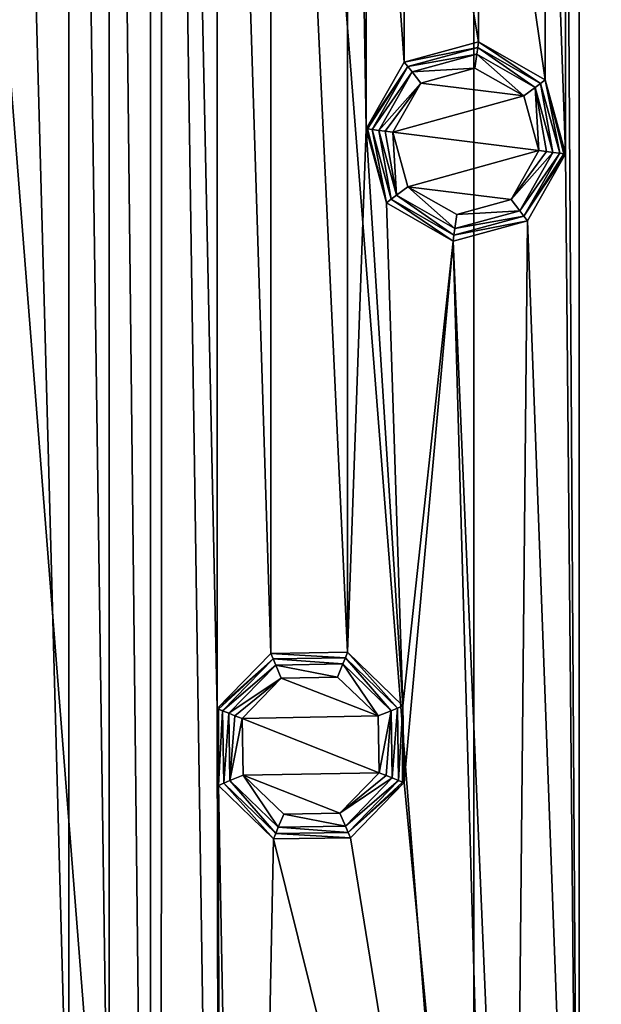
# Model space of a CAD drawing. Units: millimetres. Extents: x -100 to 100, y -100 to 100.
# Drawn here: x 50 to 65, y -29 to -5 of the extents above; entities that cross this region are included whole.
import ezdxf

# ---------------------------------------------------------------- set-up
doc = ezdxf.new("R2010")
doc.units = ezdxf.units.MM
doc.header["$LTSCALE"] = 65.185185
for name, color, linetype in [('702', 7, 'CONTINUOUS'), ('703', 7, 'CONTINUOUS'), ('704', 7, 'CONTINUOUS'), ('705', 7, 'CONTINUOUS'), ('706', 7, 'CONTINUOUS'), ('707', 7, 'CONTINUOUS'), ('708', 7, 'CONTINUOUS'), ('709', 7, 'CONTINUOUS'), ('710', 7, 'CONTINUOUS'), ('711', 7, 'CONTINUOUS'), ('712', 7, 'CONTINUOUS'), ('713', 7, 'CONTINUOUS'), ('714', 7, 'CONTINUOUS'), ('715', 7, 'CONTINUOUS'), ('716', 7, 'CONTINUOUS'), ('717', 7, 'CONTINUOUS'), ('718', 7, 'CONTINUOUS'), ('719', 7, 'CONTINUOUS'), ('812', 7, 'CONTINUOUS'), ('815', 7, 'CONTINUOUS')]:
    doc.layers.add(name, color=color, linetype=linetype)

msp = doc.modelspace()

# ---------------------------------------------------------------- linework, layer by layer
at = {"layer": '702', "linetype": 'Continuous'}
for points in [[(61.733, -5.951, 2.9), (60.387, -6.322, 2.9), (62.953, -6.638, 2.9), (61.733, -5.951, 2.9)], [(60.387, -6.322, 2.9), (59.692, -7.541, 2.9), (62.953, -6.638, 2.9), (60.387, -6.322, 2.9)], [(59.692, -7.541, 2.9), (63.33, -8, 2.9), (62.953, -6.638, 2.9), (59.692, -7.541, 2.9)], [(60.069, -8.903, 2.9), (63.33, -8, 2.9), (59.692, -7.541, 2.9), (60.069, -8.903, 2.9)], [(62.636, -9.219, 2.9), (63.33, -8, 2.9), (60.069, -8.903, 2.9), (62.636, -9.219, 2.9)], [(61.289, -9.59, 2.9), (62.636, -9.219, 2.9), (60.069, -8.903, 2.9), (61.289, -9.59, 2.9)]]:
    msp.add_3dface(points, dxfattribs=at)
at = {"layer": '703', "linetype": 'Continuous'}
for points in [[(59.341, -7.497, 2.754), (59.783, -9.111, 2.754), (59.502, -7.517, 2.862), (59.341, -7.497, 2.754)], [(59.783, -9.111, 2.754), (59.692, -7.541, 2.9), (59.502, -7.517, 2.862), (59.783, -9.111, 2.754)], [(60.069, -8.903, 2.9), (59.692, -7.541, 2.9), (59.783, -9.111, 2.754), (60.069, -8.903, 2.9)], [(63.33, -8, 2.9), (62.636, -9.219, 2.9), (63.52, -8.024, 2.862), (63.33, -8, 2.9)], [(62.636, -9.219, 2.9), (63.681, -8.045, 2.754), (63.52, -8.024, 2.862), (62.636, -9.219, 2.9)], [(63.681, -8.045, 2.754), (62.636, -9.219, 2.9), (62.852, -9.499, 2.754), (63.681, -8.045, 2.754)], [(61.237, -9.941, 2.754), (60.069, -8.903, 2.9), (59.783, -9.111, 2.754), (61.237, -9.941, 2.754)], [(61.289, -9.59, 2.9), (60.069, -8.903, 2.9), (61.237, -9.941, 2.754), (61.289, -9.59, 2.9)], [(62.636, -9.219, 2.9), (61.289, -9.59, 2.9), (62.852, -9.499, 2.754), (62.636, -9.219, 2.9)], [(62.852, -9.499, 2.754), (61.289, -9.59, 2.9), (61.237, -9.941, 2.754), (62.852, -9.499, 2.754)]]:
    msp.add_3dface(points, dxfattribs=at)
at = {"layer": '704', "linetype": 'Continuous'}
for points in [[(60.171, -6.042, 2.754), (61.733, -5.951, 2.9), (61.785, -5.601, 2.754), (60.171, -6.042, 2.754)], [(61.733, -5.951, 2.9), (62.953, -6.638, 2.9), (61.785, -5.601, 2.754), (61.733, -5.951, 2.9)], [(61.785, -5.601, 2.754), (62.953, -6.638, 2.9), (63.239, -6.43, 2.754), (61.785, -5.601, 2.754)], [(59.341, -7.497, 2.754), (60.387, -6.322, 2.9), (60.171, -6.042, 2.754), (59.341, -7.497, 2.754)], [(60.387, -6.322, 2.9), (61.733, -5.951, 2.9), (60.171, -6.042, 2.754), (60.387, -6.322, 2.9)], [(60.387, -6.322, 2.9), (59.341, -7.497, 2.754), (59.502, -7.517, 2.862), (60.387, -6.322, 2.9)], [(59.692, -7.541, 2.9), (60.387, -6.322, 2.9), (59.502, -7.517, 2.862), (59.692, -7.541, 2.9)], [(62.953, -6.638, 2.9), (63.33, -8, 2.9), (63.239, -6.43, 2.754), (62.953, -6.638, 2.9)], [(63.33, -8, 2.9), (63.52, -8.024, 2.862), (63.239, -6.43, 2.754), (63.33, -8, 2.9)], [(63.52, -8.024, 2.862), (63.681, -8.045, 2.754), (63.239, -6.43, 2.754), (63.52, -8.024, 2.862)]]:
    msp.add_3dface(points, dxfattribs=at)
at = {"layer": '705', "linetype": 'Continuous'}
for points in [[(60.068, -5.91, 2.586), (61.785, -5.601, 2.754), (61.806, -5.434, 2.586), (60.068, -5.91, 2.586)], [(60.171, -6.042, 2.754), (61.785, -5.601, 2.754), (60.068, -5.91, 2.586), (60.171, -6.042, 2.754)], [(61.785, -5.601, 2.754), (63.239, -6.43, 2.754), (61.806, -5.434, 2.586), (61.785, -5.601, 2.754)], [(61.806, -5.434, 2.586), (63.239, -6.43, 2.754), (63.372, -6.327, 2.586), (61.806, -5.434, 2.586)], [(59.175, -7.475, 2.586), (60.171, -6.042, 2.754), (60.068, -5.91, 2.586), (59.175, -7.475, 2.586)], [(59.341, -7.497, 2.754), (60.171, -6.042, 2.754), (59.175, -7.475, 2.586), (59.341, -7.497, 2.754)], [(63.239, -6.43, 2.754), (63.681, -8.045, 2.754), (63.372, -6.327, 2.586), (63.239, -6.43, 2.754)], [(63.372, -6.327, 2.586), (63.681, -8.045, 2.754), (63.848, -8.066, 2.586), (63.372, -6.327, 2.586)]]:
    msp.add_3dface(points, dxfattribs=at)
at = {"layer": '706', "linetype": 'Continuous'}
for points in [[(59.341, -7.497, 2.754), (59.175, -7.475, 2.586), (59.65, -9.214, 2.586), (59.341, -7.497, 2.754)], [(59.783, -9.111, 2.754), (59.341, -7.497, 2.754), (59.65, -9.214, 2.586), (59.783, -9.111, 2.754)], [(63.681, -8.045, 2.754), (62.852, -9.499, 2.754), (63.848, -8.066, 2.586), (63.681, -8.045, 2.754)], [(63.848, -8.066, 2.586), (62.852, -9.499, 2.754), (62.955, -9.632, 2.586), (63.848, -8.066, 2.586)], [(61.216, -10.107, 2.586), (59.783, -9.111, 2.754), (59.65, -9.214, 2.586), (61.216, -10.107, 2.586)], [(61.237, -9.941, 2.754), (59.783, -9.111, 2.754), (61.216, -10.107, 2.586), (61.237, -9.941, 2.754)], [(62.852, -9.499, 2.754), (61.237, -9.941, 2.754), (62.955, -9.632, 2.586), (62.852, -9.499, 2.754)], [(62.955, -9.632, 2.586), (61.237, -9.941, 2.754), (61.216, -10.107, 2.586), (62.955, -9.632, 2.586)]]:
    msp.add_3dface(points, dxfattribs=at)
at = {"layer": '707', "linetype": 'Continuous'}
for points in [[(59.029, -7.457, 2.232), (59.534, -9.304, 2.232), (59.067, -7.462, 2.423), (59.029, -7.457, 2.232)], [(59.534, -9.304, 2.232), (59.175, -7.475, 2.586), (59.067, -7.462, 2.423), (59.534, -9.304, 2.232)], [(59.65, -9.214, 2.586), (59.175, -7.475, 2.586), (59.534, -9.304, 2.232), (59.65, -9.214, 2.586)], [(63.848, -8.066, 2.586), (62.955, -9.632, 2.586), (63.955, -8.079, 2.423), (63.848, -8.066, 2.586)], [(62.955, -9.632, 2.586), (63.993, -8.084, 2.232), (63.955, -8.079, 2.423), (62.955, -9.632, 2.586)], [(63.993, -8.084, 2.232), (62.955, -9.632, 2.586), (63.044, -9.747, 2.232), (63.993, -8.084, 2.232)], [(61.198, -10.253, 2.232), (59.65, -9.214, 2.586), (59.534, -9.304, 2.232), (61.198, -10.253, 2.232)], [(61.216, -10.107, 2.586), (59.65, -9.214, 2.586), (61.198, -10.253, 2.232), (61.216, -10.107, 2.586)], [(63.044, -9.747, 2.232), (61.216, -10.107, 2.586), (61.198, -10.253, 2.232), (63.044, -9.747, 2.232)], [(62.955, -9.632, 2.586), (61.216, -10.107, 2.586), (63.044, -9.747, 2.232), (62.955, -9.632, 2.586)]]:
    msp.add_3dface(points, dxfattribs=at)
at = {"layer": '708', "linetype": 'Continuous'}
for points in [[(59.978, -5.794, 2.232), (61.806, -5.434, 2.586), (61.825, -5.289, 2.232), (59.978, -5.794, 2.232)], [(61.806, -5.434, 2.586), (63.372, -6.327, 2.586), (61.825, -5.289, 2.232), (61.806, -5.434, 2.586)], [(61.825, -5.289, 2.232), (63.372, -6.327, 2.586), (63.488, -6.237, 2.232), (61.825, -5.289, 2.232)], [(60.068, -5.91, 2.586), (61.806, -5.434, 2.586), (59.978, -5.794, 2.232), (60.068, -5.91, 2.586)], [(59.029, -7.457, 2.232), (60.068, -5.91, 2.586), (59.978, -5.794, 2.232), (59.029, -7.457, 2.232)], [(60.068, -5.91, 2.586), (59.029, -7.457, 2.232), (59.067, -7.462, 2.423), (60.068, -5.91, 2.586)], [(59.175, -7.475, 2.586), (60.068, -5.91, 2.586), (59.067, -7.462, 2.423), (59.175, -7.475, 2.586)], [(63.372, -6.327, 2.586), (63.848, -8.066, 2.586), (63.488, -6.237, 2.232), (63.372, -6.327, 2.586)], [(63.848, -8.066, 2.586), (63.955, -8.079, 2.423), (63.488, -6.237, 2.232), (63.848, -8.066, 2.586)], [(63.955, -8.079, 2.423), (63.993, -8.084, 2.232), (63.488, -6.237, 2.232), (63.955, -8.079, 2.423)]]:
    msp.add_3dface(points, dxfattribs=at)
at = {"layer": '709', "linetype": 'Continuous'}
for points in [[(61.825, -5.289, 0.5), (59.978, -5.794, 0.5), (61.825, -5.289, 2.232), (61.825, -5.289, 0.5)], [(59.978, -5.794, 0.5), (59.978, -5.794, 2.232), (61.825, -5.289, 2.232), (59.978, -5.794, 0.5)], [(63.487, -6.238, 0.5), (61.825, -5.289, 0.5), (63.488, -6.237, 2.232), (63.487, -6.238, 0.5)], [(61.825, -5.289, 0.5), (61.825, -5.289, 2.232), (63.488, -6.237, 2.232), (61.825, -5.289, 0.5)], [(59.978, -5.794, 0.5), (59.029, -7.457, 0.5), (59.978, -5.794, 2.232), (59.978, -5.794, 0.5)], [(59.029, -7.457, 0.5), (59.029, -7.457, 2.232), (59.978, -5.794, 2.232), (59.029, -7.457, 0.5)], [(63.993, -8.084, 2.232), (63.487, -6.238, 0.5), (63.488, -6.237, 2.232), (63.993, -8.084, 2.232)], [(63.993, -8.084, 0.5), (63.487, -6.238, 0.5), (63.993, -8.084, 2.232), (63.993, -8.084, 0.5)]]:
    msp.add_3dface(points, dxfattribs=at)
at = {"layer": '710', "linetype": 'Continuous'}
for points in [[(59.029, -7.457, 0.5), (59.535, -9.304, 0.5), (59.029, -7.457, 2.232), (59.029, -7.457, 0.5)], [(59.535, -9.304, 0.5), (59.534, -9.304, 2.232), (59.029, -7.457, 2.232), (59.535, -9.304, 0.5)], [(63.044, -9.747, 0.5), (63.993, -8.084, 0.5), (63.044, -9.747, 2.232), (63.044, -9.747, 0.5)], [(63.993, -8.084, 0.5), (63.993, -8.084, 2.232), (63.044, -9.747, 2.232), (63.993, -8.084, 0.5)], [(59.535, -9.304, 0.5), (61.198, -10.253, 0.5), (59.534, -9.304, 2.232), (59.535, -9.304, 0.5)], [(61.198, -10.253, 0.5), (61.198, -10.253, 2.232), (59.534, -9.304, 2.232), (61.198, -10.253, 0.5)], [(61.198, -10.253, 0.5), (63.044, -9.747, 0.5), (61.198, -10.253, 2.232), (61.198, -10.253, 0.5)], [(63.044, -9.747, 0.5), (63.044, -9.747, 2.232), (61.198, -10.253, 2.232), (63.044, -9.747, 0.5)]]:
    msp.add_3dface(points, dxfattribs=at)
at = {"layer": '711', "linetype": 'Continuous'}
for points in [[(56.917, -21.141, 2.9), (55.941, -22.149, 2.9), (59.325, -22.086, 2.9), (56.917, -21.141, 2.9)], [(58.314, -21.117, 2.9), (56.917, -21.141, 2.9), (59.325, -22.086, 2.9), (58.314, -21.117, 2.9)], [(55.941, -22.149, 2.9), (59.351, -23.499, 2.9), (59.325, -22.086, 2.9), (55.941, -22.149, 2.9)], [(55.968, -23.562, 2.9), (59.351, -23.499, 2.9), (55.941, -22.149, 2.9), (55.968, -23.562, 2.9)], [(58.375, -24.506, 2.9), (59.351, -23.499, 2.9), (55.968, -23.562, 2.9), (58.375, -24.506, 2.9)], [(56.978, -24.531, 2.9), (58.375, -24.506, 2.9), (55.968, -23.562, 2.9), (56.978, -24.531, 2.9)]]:
    msp.add_3dface(points, dxfattribs=at)
at = {"layer": '712', "linetype": 'Continuous'}
for points in [[(55.612, -22.019, 2.754), (55.639, -23.692, 2.754), (55.763, -22.078, 2.862), (55.612, -22.019, 2.754)], [(55.639, -23.692, 2.754), (55.941, -22.149, 2.9), (55.763, -22.078, 2.862), (55.639, -23.692, 2.754)], [(55.968, -23.562, 2.9), (55.941, -22.149, 2.9), (55.639, -23.692, 2.754), (55.968, -23.562, 2.9)], [(59.351, -23.499, 2.9), (58.375, -24.506, 2.9), (59.529, -23.569, 2.862), (59.351, -23.499, 2.9)], [(56.841, -24.857, 2.754), (55.968, -23.562, 2.9), (55.639, -23.692, 2.754), (56.841, -24.857, 2.754)], [(56.978, -24.531, 2.9), (55.968, -23.562, 2.9), (56.841, -24.857, 2.754), (56.978, -24.531, 2.9)], [(58.375, -24.506, 2.9), (59.68, -23.629, 2.754), (59.529, -23.569, 2.862), (58.375, -24.506, 2.9)], [(59.68, -23.629, 2.754), (58.375, -24.506, 2.9), (58.515, -24.831, 2.754), (59.68, -23.629, 2.754)], [(58.375, -24.506, 2.9), (56.978, -24.531, 2.9), (58.515, -24.831, 2.754), (58.375, -24.506, 2.9)], [(58.515, -24.831, 2.754), (56.978, -24.531, 2.9), (56.841, -24.857, 2.754), (58.515, -24.831, 2.754)]]:
    msp.add_3dface(points, dxfattribs=at)
at = {"layer": '713', "linetype": 'Continuous'}
for points in [[(55.612, -22.019, 2.754), (56.917, -21.141, 2.9), (56.777, -20.816, 2.754), (55.612, -22.019, 2.754)], [(56.777, -20.816, 2.754), (58.314, -21.117, 2.9), (58.451, -20.79, 2.754), (56.777, -20.816, 2.754)], [(56.917, -21.141, 2.9), (58.314, -21.117, 2.9), (56.777, -20.816, 2.754), (56.917, -21.141, 2.9)], [(58.314, -21.117, 2.9), (59.325, -22.086, 2.9), (58.451, -20.79, 2.754), (58.314, -21.117, 2.9)], [(58.451, -20.79, 2.754), (59.325, -22.086, 2.9), (59.654, -21.955, 2.754), (58.451, -20.79, 2.754)], [(56.917, -21.141, 2.9), (55.612, -22.019, 2.754), (55.763, -22.078, 2.862), (56.917, -21.141, 2.9)], [(55.941, -22.149, 2.9), (56.917, -21.141, 2.9), (55.763, -22.078, 2.862), (55.941, -22.149, 2.9)], [(59.325, -22.086, 2.9), (59.351, -23.499, 2.9), (59.654, -21.955, 2.754), (59.325, -22.086, 2.9)], [(59.351, -23.499, 2.9), (59.529, -23.569, 2.862), (59.654, -21.955, 2.754), (59.351, -23.499, 2.9)], [(59.529, -23.569, 2.862), (59.68, -23.629, 2.754), (59.654, -21.955, 2.754), (59.529, -23.569, 2.862)]]:
    msp.add_3dface(points, dxfattribs=at)
at = {"layer": '714', "linetype": 'Continuous'}
for points in [[(55.456, -21.957, 2.586), (56.777, -20.816, 2.754), (56.711, -20.662, 2.586), (55.456, -21.957, 2.586)], [(55.612, -22.019, 2.754), (56.777, -20.816, 2.754), (55.456, -21.957, 2.586), (55.612, -22.019, 2.754)], [(56.711, -20.662, 2.586), (58.451, -20.79, 2.754), (58.513, -20.634, 2.586), (56.711, -20.662, 2.586)], [(56.777, -20.816, 2.754), (58.451, -20.79, 2.754), (56.711, -20.662, 2.586), (56.777, -20.816, 2.754)], [(58.451, -20.79, 2.754), (59.654, -21.955, 2.754), (58.513, -20.634, 2.586), (58.451, -20.79, 2.754)], [(58.513, -20.634, 2.586), (59.654, -21.955, 2.754), (59.808, -21.888, 2.586), (58.513, -20.634, 2.586)], [(59.654, -21.955, 2.754), (59.68, -23.629, 2.754), (59.808, -21.888, 2.586), (59.654, -21.955, 2.754)], [(59.808, -21.888, 2.586), (59.68, -23.629, 2.754), (59.836, -23.691, 2.586), (59.808, -21.888, 2.586)]]:
    msp.add_3dface(points, dxfattribs=at)
at = {"layer": '715', "linetype": 'Continuous'}
for points in [[(55.612, -22.019, 2.754), (55.456, -21.957, 2.586), (55.485, -23.759, 2.586), (55.612, -22.019, 2.754)], [(55.639, -23.692, 2.754), (55.612, -22.019, 2.754), (55.485, -23.759, 2.586), (55.639, -23.692, 2.754)], [(56.779, -25.014, 2.586), (55.639, -23.692, 2.754), (55.485, -23.759, 2.586), (56.779, -25.014, 2.586)], [(56.841, -24.857, 2.754), (55.639, -23.692, 2.754), (56.779, -25.014, 2.586), (56.841, -24.857, 2.754)], [(59.68, -23.629, 2.754), (58.515, -24.831, 2.754), (59.836, -23.691, 2.586), (59.68, -23.629, 2.754)], [(59.836, -23.691, 2.586), (58.515, -24.831, 2.754), (58.581, -24.985, 2.586), (59.836, -23.691, 2.586)], [(58.581, -24.985, 2.586), (56.841, -24.857, 2.754), (56.779, -25.014, 2.586), (58.581, -24.985, 2.586)], [(58.515, -24.831, 2.754), (56.841, -24.857, 2.754), (58.581, -24.985, 2.586), (58.515, -24.831, 2.754)]]:
    msp.add_3dface(points, dxfattribs=at)
at = {"layer": '716', "linetype": 'Continuous'}
for points in [[(55.32, -21.903, 2.232), (55.35, -23.817, 2.232), (55.356, -21.917, 2.423), (55.32, -21.903, 2.232)], [(55.35, -23.817, 2.232), (55.456, -21.957, 2.586), (55.356, -21.917, 2.423), (55.35, -23.817, 2.232)], [(55.485, -23.759, 2.586), (55.456, -21.957, 2.586), (55.35, -23.817, 2.232), (55.485, -23.759, 2.586)], [(56.725, -25.15, 2.232), (55.485, -23.759, 2.586), (55.35, -23.817, 2.232), (56.725, -25.15, 2.232)], [(56.779, -25.014, 2.586), (55.485, -23.759, 2.586), (56.725, -25.15, 2.232), (56.779, -25.014, 2.586)], [(59.836, -23.691, 2.586), (58.581, -24.985, 2.586), (59.937, -23.731, 2.423), (59.836, -23.691, 2.586)], [(58.581, -24.985, 2.586), (59.972, -23.745, 2.232), (59.937, -23.731, 2.423), (58.581, -24.985, 2.586)], [(59.972, -23.745, 2.232), (58.581, -24.985, 2.586), (58.64, -25.12, 2.232), (59.972, -23.745, 2.232)], [(58.64, -25.12, 2.232), (56.779, -25.014, 2.586), (56.725, -25.15, 2.232), (58.64, -25.12, 2.232)], [(58.581, -24.985, 2.586), (56.779, -25.014, 2.586), (58.64, -25.12, 2.232), (58.581, -24.985, 2.586)]]:
    msp.add_3dface(points, dxfattribs=at)
at = {"layer": '717', "linetype": 'Continuous'}
for points in [[(55.32, -21.903, 2.232), (56.711, -20.662, 2.586), (56.653, -20.528, 2.232), (55.32, -21.903, 2.232)], [(56.653, -20.528, 2.232), (58.513, -20.634, 2.586), (58.567, -20.498, 2.232), (56.653, -20.528, 2.232)], [(56.711, -20.662, 2.586), (58.513, -20.634, 2.586), (56.653, -20.528, 2.232), (56.711, -20.662, 2.586)], [(58.513, -20.634, 2.586), (59.808, -21.888, 2.586), (58.567, -20.498, 2.232), (58.513, -20.634, 2.586)], [(58.567, -20.498, 2.232), (59.808, -21.888, 2.586), (59.942, -21.83, 2.232), (58.567, -20.498, 2.232)], [(56.711, -20.662, 2.586), (55.32, -21.903, 2.232), (55.356, -21.917, 2.423), (56.711, -20.662, 2.586)], [(55.456, -21.957, 2.586), (56.711, -20.662, 2.586), (55.356, -21.917, 2.423), (55.456, -21.957, 2.586)], [(59.808, -21.888, 2.586), (59.836, -23.691, 2.586), (59.942, -21.83, 2.232), (59.808, -21.888, 2.586)], [(59.836, -23.691, 2.586), (59.937, -23.731, 2.423), (59.942, -21.83, 2.232), (59.836, -23.691, 2.586)], [(59.937, -23.731, 2.423), (59.972, -23.745, 2.232), (59.942, -21.83, 2.232), (59.937, -23.731, 2.423)]]:
    msp.add_3dface(points, dxfattribs=at)
at = {"layer": '718', "linetype": 'Continuous'}
for points in [[(56.653, -20.528, 0.5), (55.32, -21.903, 0.5), (56.653, -20.528, 2.232), (56.653, -20.528, 0.5)], [(55.32, -21.903, 0.5), (55.32, -21.903, 2.232), (56.653, -20.528, 2.232), (55.32, -21.903, 0.5)], [(58.567, -20.498, 0.5), (56.653, -20.528, 0.5), (58.567, -20.498, 2.232), (58.567, -20.498, 0.5)], [(56.653, -20.528, 0.5), (56.653, -20.528, 2.232), (58.567, -20.498, 2.232), (56.653, -20.528, 0.5)], [(59.942, -21.83, 0.5), (58.567, -20.498, 0.5), (59.942, -21.83, 2.232), (59.942, -21.83, 0.5)], [(58.567, -20.498, 0.5), (58.567, -20.498, 2.232), (59.942, -21.83, 2.232), (58.567, -20.498, 0.5)], [(59.972, -23.745, 0.5), (59.942, -21.83, 0.5), (59.972, -23.745, 2.232), (59.972, -23.745, 0.5)], [(59.972, -23.745, 2.232), (59.942, -21.83, 0.5), (59.942, -21.83, 2.232), (59.972, -23.745, 2.232)]]:
    msp.add_3dface(points, dxfattribs=at)
at = {"layer": '719', "linetype": 'Continuous'}
for points in [[(55.32, -21.903, 0.5), (55.351, -23.817, 0.5), (55.32, -21.903, 2.232), (55.32, -21.903, 0.5)], [(55.351, -23.817, 0.5), (55.35, -23.817, 2.232), (55.32, -21.903, 2.232), (55.351, -23.817, 0.5)], [(58.639, -25.119, 0.5), (59.972, -23.745, 0.5), (58.64, -25.12, 2.232), (58.639, -25.119, 0.5)], [(59.972, -23.745, 0.5), (59.972, -23.745, 2.232), (58.64, -25.12, 2.232), (59.972, -23.745, 0.5)], [(55.351, -23.817, 0.5), (56.725, -25.15, 0.5), (55.35, -23.817, 2.232), (55.351, -23.817, 0.5)], [(56.725, -25.15, 0.5), (56.725, -25.15, 2.232), (55.35, -23.817, 2.232), (56.725, -25.15, 0.5)], [(56.725, -25.15, 0.5), (58.639, -25.119, 0.5), (56.725, -25.15, 2.232), (56.725, -25.15, 0.5)], [(58.639, -25.119, 0.5), (58.64, -25.12, 2.232), (56.725, -25.15, 2.232), (58.639, -25.119, 0.5)]]:
    msp.add_3dface(points, dxfattribs=at)
at = {"layer": '812', "linetype": 'Continuous'}
for points in [[(53.661, -56.954, 0.5), (53.661, 56.954, 0.5), (52.629, 36.051, 0.5), (53.661, -56.954, 0.5)], [(55.39, -57.778, 0.5), (53.661, 56.954, 0.5), (53.661, -56.954, 0.5), (55.39, -57.778, 0.5)], [(53.661, 56.954, 0.5), (55.39, -57.778, 0.5), (55.32, -21.903, 0.5), (53.661, 56.954, 0.5)], [(55.32, 21.903, 0.5), (53.661, 56.954, 0.5), (55.32, -21.903, 0.5), (55.32, 21.903, 0.5)], [(66.192, 44.999, 0.5), (64.33, 44.553, 0.5), (66.192, -44.999, 0.5), (66.192, 44.999, 0.5)], [(64.33, -44.553, 0.5), (64.33, 44.553, 0.5), (63.993, 8.084, 0.5), (64.33, -44.553, 0.5)], [(66.192, -44.999, 0.5), (64.33, 44.553, 0.5), (64.33, -44.553, 0.5), (66.192, -44.999, 0.5)], [(52.629, 36.051, 0.5), (51.629, 34.419, 0.5), (52.629, -36.051, 0.5), (52.629, 36.051, 0.5)], [(53.661, -56.954, 0.5), (52.629, 36.051, 0.5), (52.629, -36.051, 0.5), (53.661, -56.954, 0.5)], [(51.629, 34.419, 0.5), (49.768, 33.972, 0.5), (51.629, -34.419, 0.5), (51.629, 34.419, 0.5)], [(52.629, -36.051, 0.5), (51.629, 34.419, 0.5), (51.629, -34.419, 0.5), (52.629, -36.051, 0.5)], [(51.629, -34.419, 0.5), (49.768, 33.972, 0.5), (49.768, -33.972, 0.5), (51.629, -34.419, 0.5)], [(56.653, 20.528, 0.5), (55.32, 21.903, 0.5), (56.653, -20.528, 0.5), (56.653, 20.528, 0.5)], [(56.653, -20.528, 0.5), (55.32, 21.903, 0.5), (55.32, -21.903, 0.5), (56.653, -20.528, 0.5)], [(58.567, 20.498, 0.5), (56.653, 20.528, 0.5), (58.567, -20.498, 0.5), (58.567, 20.498, 0.5)], [(58.567, -20.498, 0.5), (56.653, 20.528, 0.5), (56.653, -20.528, 0.5), (58.567, -20.498, 0.5)], [(59.029, 7.457, 0.5), (58.567, 20.498, 0.5), (59.029, -7.457, 0.5), (59.029, 7.457, 0.5)], [(59.029, -7.457, 0.5), (58.567, 20.498, 0.5), (58.567, -20.498, 0.5), (59.029, -7.457, 0.5)], [(63.993, 8.084, 0.5), (63.487, 6.238, 0.5), (63.993, -8.084, 0.5), (63.993, 8.084, 0.5)], [(64.33, -44.553, 0.5), (63.993, 8.084, 0.5), (63.993, -8.084, 0.5), (64.33, -44.553, 0.5)], [(59.978, 5.794, 0.5), (59.029, 7.457, 0.5), (59.978, -5.794, 0.5), (59.978, 5.794, 0.5)], [(59.978, -5.794, 0.5), (59.029, 7.457, 0.5), (59.029, -7.457, 0.5), (59.978, -5.794, 0.5)], [(63.487, 6.238, 0.5), (61.825, 5.289, 0.5), (63.487, -6.238, 0.5), (63.487, 6.238, 0.5)], [(63.993, -8.084, 0.5), (63.487, 6.238, 0.5), (63.487, -6.238, 0.5), (63.993, -8.084, 0.5)], [(61.825, 5.289, 0.5), (59.978, 5.794, 0.5), (61.825, -5.289, 0.5), (61.825, 5.289, 0.5)], [(61.825, -5.289, 0.5), (59.978, 5.794, 0.5), (59.978, -5.794, 0.5), (61.825, -5.289, 0.5)], [(63.487, -6.238, 0.5), (61.825, 5.289, 0.5), (61.825, -5.289, 0.5), (63.487, -6.238, 0.5)], [(59.942, -21.83, 0.5), (59.029, -7.457, 0.5), (58.567, -20.498, 0.5), (59.942, -21.83, 0.5)], [(59.535, -9.304, 0.5), (59.029, -7.457, 0.5), (59.942, -21.83, 0.5), (59.535, -9.304, 0.5)], [(64.33, -44.553, 0.5), (63.993, -8.084, 0.5), (63.044, -9.747, 0.5), (64.33, -44.553, 0.5)], [(61.198, -10.253, 0.5), (59.535, -9.304, 0.5), (59.942, -21.83, 0.5), (61.198, -10.253, 0.5)], [(61.198, -10.253, 0.5), (62.698, -45.552, 0.5), (63.044, -9.747, 0.5), (61.198, -10.253, 0.5)], [(62.698, -45.552, 0.5), (64.33, -44.553, 0.5), (63.044, -9.747, 0.5), (62.698, -45.552, 0.5)], [(59.972, -23.745, 0.5), (61.198, -10.253, 0.5), (59.942, -21.83, 0.5), (59.972, -23.745, 0.5)], [(62.251, -47.414, 0.5), (61.198, -10.253, 0.5), (59.972, -23.745, 0.5), (62.251, -47.414, 0.5)], [(62.251, -47.414, 0.5), (62.698, -45.552, 0.5), (61.198, -10.253, 0.5), (62.251, -47.414, 0.5)], [(55.32, -21.903, 0.5), (55.39, -57.778, 0.5), (55.351, -23.817, 0.5), (55.32, -21.903, 0.5)], [(62.251, -47.414, 0.5), (59.972, -23.745, 0.5), (58.639, -25.119, 0.5), (62.251, -47.414, 0.5)], [(55.39, -57.778, 0.5), (56.028, -59.582, 0.5), (55.351, -23.817, 0.5), (55.39, -57.778, 0.5)], [(55.351, -23.817, 0.5), (56.028, -59.582, 0.5), (56.725, -25.15, 0.5), (55.351, -23.817, 0.5)], [(56.028, -59.582, 0.5), (62.251, -47.414, 0.5), (56.725, -25.15, 0.5), (56.028, -59.582, 0.5)], [(56.725, -25.15, 0.5), (62.251, -47.414, 0.5), (58.639, -25.119, 0.5), (56.725, -25.15, 0.5)]]:
    msp.add_3dface(points, dxfattribs=at)
at = {"layer": '815', "linetype": 'Continuous'}
for points in [[(44.825, -61.767, -5.5), (44.834, 61.761, -5.5), (53.923, -54.007, -5.5), (44.825, -61.767, -5.5)], [(44.834, 61.761, -5.5), (53.942, 53.987, -5.5), (53.923, -54.007, -5.5), (44.834, 61.761, -5.5)], [(53.923, -54.007, -5.5), (53.942, 53.987, -5.5), (61.702, -44.914, -5.5), (53.923, -54.007, -5.5)], [(53.942, 53.987, -5.5), (61.727, 44.879, -5.5), (61.702, -44.914, -5.5), (53.942, 53.987, -5.5)], [(61.702, -44.914, -5.5), (61.727, 44.879, -5.5), (67.962, -34.725, -5.5), (61.702, -44.914, -5.5)], [(61.727, 44.879, -5.5), (67.978, 34.692, -5.5), (67.962, -34.725, -5.5), (61.727, 44.879, -5.5)]]:
    msp.add_3dface(points, dxfattribs=at)

doc.saveas('drawing.dxf')
